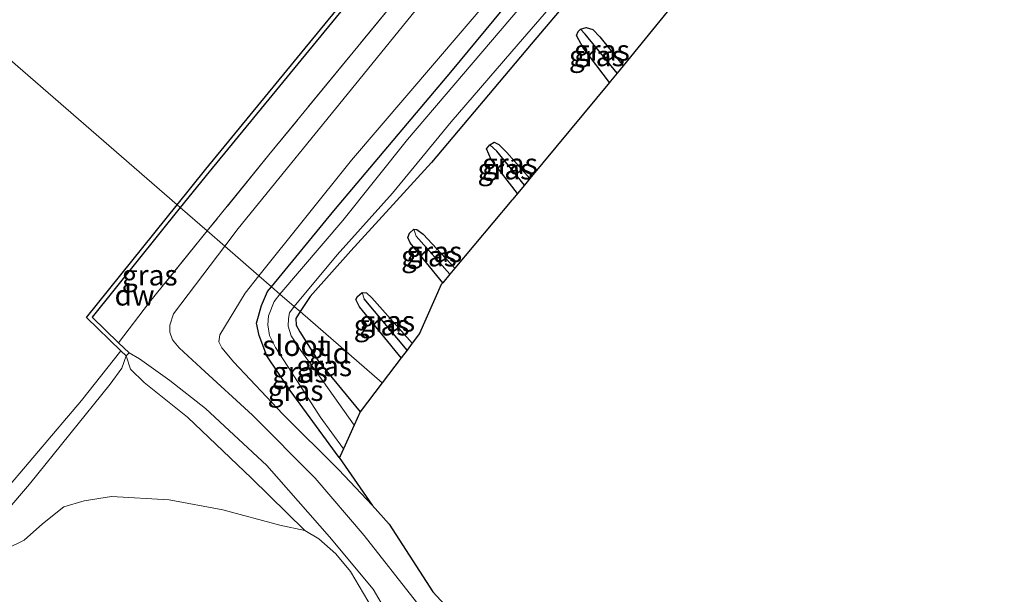
# Model space of a CAD drawing. Units: metres. Extents: x 181138 to 186552, y 562499 to 568750.
# Drawn here: x 183009 to 183129, y 564173 to 564243 of the extents above; entities that cross this region are included whole.
import ezdxf
from ezdxf.enums import TextEntityAlignment as Align

# ---------------------------------------------------------------- set-up
doc = ezdxf.new("R2010")
doc.units = ezdxf.units.M
doc.linetypes.add('IE-TERREINAFSCHEIDING', pattern=[10, 8, -2])
for name, color, linetype in [('B-ME-GC-DAMWAND-GV-B6', 10, 'Continuous'), ('B-ME-GW-INSTEEKWATERGANG-L-B1', 10, 'Continuous'), ('B-ME-GW-WATERGANG-GREPPEL-L-B1', 10, 'Continuous'), ('B-ME-KG-KADASTRAAL-OPNAMEDTMGRENS-L-B1', 10, 'Continuous')]:
    doc.layers.add(name, color=color, linetype=linetype)
for name, color, linetype, lineweight in [('B-ME-GW-KRUINLIJN-L-B1', 93, 'Continuous', 18), ('B-ME-GW-TEENLIJN-L-B1', 93, 'Continuous', 18), ('B-ME-IE-GRASLAND-GV-B6', 93, 'Continuous', 18), ('B-ME-IE-GRONDWERKLIJN-GROND_INGERICHT-GV-B6', 253, 'Continuous', 18), ('B-ME-IE-HULPGEOMETRIE-L-B1', 53, 'Continuous', 18), ('B-ME-IE-TERREINAFSCHEIDING-RASTERHEKWERK-L-B1', 8, 'IE-TERREINAFSCHEIDING', 18), ('B-ME-OB-BEKLEDING-GV-B6', 253, 'Continuous', 18), ('B-ME-OB-WATERLIJN-L-B1', 133, 'OB-WATERLIJN', 18), ('B-ME-OG-WATER-GV-B6', 153, 'Continuous', 18)]:
    doc.layers.add(name, color=color, linetype=linetype, lineweight=lineweight)
doc.styles.add('NLCS-ISO', font='NLCS-ISO.TTF')
doc.linetypes.add('OB-WATERLIJN', pattern='A,10,[32,NLCS.SHX,S=2,R=0,X=0,Y=0],-12', length=22)

msp = doc.modelspace()

# ---------------------------------------------------------------- linework, layer by layer
at = {"layer": 'B-ME-GC-DAMWAND-GV-B6'}
for points in [[(183073.9017, 564274.5584, -0.603), (183073.9804, 564274.4967, 0.0947), (183073.8129, 564274.2829, 0.0982), (183073.7699, 564274.3165, 0.0959), (183073.3653, 564274.6334, 0.0744), (183062.1449, 564260.8415, 0.1128), (183046.276, 564241.4984, 0.1551), (183032.3921, 564224.5886, 0.133), (183028.915, 564220.2678, 0.1259), (183028.5371, 564220.5958, -0.603), (183032.0041, 564224.904, -0.603), (183045.8895, 564241.8156, -0.603), (183061.7577, 564261.1578, -0.603), (183073.143, 564275.1526, -0.603), (183073.9017, 564274.5584, -0.603)], [(183028.915, 564220.2678, 0.1259), (183018.2319, 564206.9924, 0.1042), (183021.4277, 564203.9034, 0.0774), (183022.6998, 564202.6738, 0.0667), (183022.3523, 564202.3143, -0.0803), (183021.7298, 564202.916, -0.603), (183017.5561, 564206.9501, -0.603), (183028.5371, 564220.5958, -0.603), (183028.915, 564220.2678, 0.1259)]]:
    msp.add_polyline3d(points, dxfattribs=at)
at = {"layer": 'B-ME-GW-INSTEEKWATERGANG-L-B1'}
for points in [[(183039.9552, 564210.6836, -0.8748), (183047.5102, 564219.8883, -0.8687), (183061.8777, 564236.9197, -0.9319), (183075.8433, 564253.798, -0.9821), (183088.8783, 564268.4713, -0.9626), (183098.8381, 564280.6872, -0.9043), (183103.8845, 564285.9794, -0.8152), (183105.7445, 564287.3865, -0.6921), (183107.7402, 564288.478, -0.6593)], [(183110.1564, 564284.8444, -0.8635), (183106.0539, 564280.9283, -0.9837), (183097.9805, 564271.2452, -1.0858), (183086.5568, 564257.9112, -1.1198), (183071.4014, 564240.07, -1.1473), (183059.3303, 564225.7324, -1.1376), (183049.5791, 564215.0385, -1.0145), (183044.6325, 564209.497, -0.9335), (183043.4188, 564207.6768, -0.9351)], [(183080.8981, 564235.422, -1.0564), (183077.721, 564239.5908, -1.0967), (183076.8993, 564241.1057, -1.1372), (183077.0985, 564241.5657, -1.1421), (183077.3906, 564241.8484, -1.1405)], [(183077.3906, 564241.8484, -1.1405), (183078.0571, 564242.0691, -1.1097), (183078.8755, 564241.8081, -1.0984), (183079.7079, 564240.9479, -1.0595), (183082.5468, 564237.4391, -1.0595)], [(183066.3957, 564227.8765, -1.1551), (183066.9279, 564228.1872, -1.1502), (183067.4821, 564227.8906, -1.1421), (183068.4489, 564226.9403, -1.1162), (183071.2521, 564223.7798, -1.073)], [(183069.7545, 564221.9722, -1.0217), (183066.5743, 564226.1005, -1.0757), (183065.98, 564227.3641, -1.1324), (183066.3957, 564227.8765, -1.1551)], [(183060.6897, 564211.1562, -0.9602), (183056.737, 564215.999, -1.0271), (183056.4841, 564216.6501, -1.0368), (183056.6841, 564217.1579, -1.0352), (183057.1791, 564217.637, -1.04)], [(183057.1791, 564217.637, -1.04), (183057.5543, 564217.6229, -1.0449), (183058.3197, 564217.0593, -1.0481), (183062.1722, 564212.9236, -0.9897)], [(183048.165, 564190.0064, -0.9464), (183042.2335, 564198.1076, -0.9302), (183039.4114, 564202.3228, -0.893), (183038.4452, 564204.7666, -0.9011), (183038.1263, 564206.2653, -0.9011), (183038.7444, 564208.4035, -0.8897), (183039.4832, 564210.1085, -0.8752), (183039.9552, 564210.6836, -0.8748)], [(183055.6605, 564202.0634, -0.8718), (183050.6199, 564208.2405, -0.9671), (183050.1874, 564209.1421, -0.9688), (183050.3769, 564209.4984, -0.9704), (183050.9283, 564210.0005, -0.9704)], [(183050.9283, 564210.0005, -0.9704), (183051.4707, 564209.9597, -0.9639), (183052.0916, 564209.3505, -0.9607), (183057.0139, 564203.846, -0.8864)], [(183043.4188, 564207.6768, -0.9351), (183042.9193, 564206.8177, -0.9335), (183042.9623, 564206.0263, -0.9335), (183043.3963, 564205.2205, -0.9254), (183045.5987, 564201.6943, -0.9319), (183050.6997, 564195.5293, -0.8865)]]:
    msp.add_polyline3d(points, dxfattribs=at)
at = {"layer": 'B-ME-GW-KRUINLIJN-L-B1'}
for points in [[(183034.3144, 564215.5804, 0.2999), (183035.937, 564217.7169, 0.3012), (183050.1689, 564235.2457, 0.3158), (183062.624, 564250.5994, 0.3287), (183077.2873, 564268.1371, 0.3757), (183093.8946, 564287.8233, 0.3287), (183096.2409, 564290.644, 0.2753), (183096.6546, 564291.5158, 0.2526), (183096.591, 564292.02, 0.2558), (183096.0865, 564292.9147, 0.2542), (183095.0702, 564294.2572, 0.0679)], [(183057.5181, 564172.4867, -0.1022), (183051.1973, 564180.5609, -0.0422), (183045.265, 564187.4866, -0.0147), (183037.6515, 564195.1427, 0.1392), (183031.3802, 564200.8761, 0.2623), (183028.776, 564203.2748, 0.3385), (183027.9537, 564204.2706, 0.3433), (183027.6574, 564205.1939, 0.3368), (183027.6553, 564206.0405, 0.3174), (183028.1008, 564207.3989, 0.2947), (183034.3144, 564215.5804, 0.2999)], [(183053.9262, 564171.2574, -0.0801), (183052.264, 564174.0667, -0.0623), (183046.97, 564180.4105, -0.0286), (183039.4, 564189.0464, 0.0565), (183031.9578, 564195.9428, 0.1714), (183027.6598, 564199.3321, 0.2248), (183023.9643, 564201.9599, 0.2426), (183022.6998, 564202.6738, 0.0667)]]:
    msp.add_polyline3d(points, dxfattribs=at)
at = {"layer": 'B-ME-GW-TEENLIJN-L-B1'}
for points in [[(183038.4392, 564211.9997, -0.6974), (183049.6627, 564226.0005, -0.7678), (183066.3938, 564245.626, -0.8098), (183086.1549, 564268.7368, -0.8098), (183099.2663, 564284.0882, -0.6178), (183102.582, 564286.9623, -0.5878), (183104.6969, 564288.4153, -0.5519), (183108.2686, 564290.816, -0.4508), (183113.3099, 564293.8467, -0.7478), (183119.6243, 564297.3847, -0.7972)], [(183052.1505, 564184.2299, -1.0303), (183048.1015, 564188.504, -0.6958), (183041.3201, 564195.2558, -0.6343), (183035.3892, 564201.5648, -0.5893), (183033.9455, 564203.2671, -0.5953), (183033.5807, 564204.02, -0.5893), (183033.6981, 564204.8611, -0.5668), (183036.7609, 564209.906, -0.6868), (183038.4392, 564211.9997, -0.6974)], [(183043.9955, 564181.1645, -0.603), (183037.5397, 564187.498, -0.4921), (183029.7836, 564194.8974, -0.4307), (183024.5225, 564199.0834, -0.2129), (183022.8897, 564200.711, -0.1397), (183022.3523, 564202.3143, -0.0803)]]:
    msp.add_polyline3d(points, dxfattribs=at)
at = {"layer": 'B-ME-GW-WATERGANG-GREPPEL-L-B1'}
for p, q in [((183081.8161, 564236.5446, -1.3284), (183077.9639, 564241.256, -1.3284)), ((183070.5819, 564222.9708, -1.2738), (183067.2615, 564227.0955, -1.3657)), ((183061.5691, 564212.2046, -1.1577), (183057.4613, 564216.8257, -1.2199)), ((183056.3884, 564203.0221, -1.1022), (183051.1628, 564209.206, -1.1777))]:
    msp.add_line(p, q, dxfattribs=at)
at = {"layer": 'B-ME-IE-GRASLAND-GV-B6'}
for points in [[(183128.5249, 564335.9444, 0.0868), (183113.2794, 564316.9946, 0.0106), (183096.9967, 564296.6482, -0.1627), (183095.0702, 564294.2572, 0.0679), (183081.2981, 564277.4875, 0.2105), (183062.1298, 564254.0657, 0.3401), (183039.6536, 564226.6568, 0.2915), (183032.1795, 564217.4338, 0.2823), (183028.915, 564220.2678, 0.1259), (183032.3921, 564224.5886, 0.133), (183046.276, 564241.4984, 0.1551), (183062.1449, 564260.8415, 0.1128), (183073.3653, 564274.6334, 0.0744), (183073.7699, 564274.3165, 0.0959), (183073.8129, 564274.2829, 0.0982), (183073.9804, 564274.4967, 0.0947), (183077.3427, 564278.7899, 0.0255), (183088.776, 564293.1605, -0.0389), (183101.9953, 564309.0825, -0.0677), (183115.0882, 564325.3759, -0.084)], [(183034.3144, 564215.5804, 0.2999), (183032.1795, 564217.4338, 0.2823), (183039.6536, 564226.6568, 0.2915), (183062.1298, 564254.0657, 0.3401), (183081.2981, 564277.4875, 0.2105), (183095.0702, 564294.2572, 0.0679), (183096.0865, 564292.9147, 0.2542), (183096.591, 564292.02, 0.2558), (183096.6546, 564291.5158, 0.2526), (183096.2409, 564290.644, 0.2753), (183093.8946, 564287.8233, 0.3287), (183077.2873, 564268.1371, 0.3757), (183062.624, 564250.5994, 0.3287), (183050.1689, 564235.2457, 0.3158), (183035.937, 564217.7169, 0.3012), (183034.3144, 564215.5804, 0.2999)], [(183035.937, 564217.7169, 0.3012), (183050.1689, 564235.2457, 0.3158), (183062.624, 564250.5994, 0.3287), (183077.2873, 564268.1371, 0.3757), (183093.8946, 564287.8233, 0.3287), (183096.2409, 564290.644, 0.2753), (183096.6546, 564291.5158, 0.2526), (183096.591, 564292.02, 0.2558), (183096.0865, 564292.9147, 0.2542), (183095.0702, 564294.2572, 0.0679), (183096.6928, 564294.3344, -0.0973), (183098.2789, 564293.6535, -0.133), (183099.2551, 564292.7909, -0.1686), (183100.3125, 564291.0325, -0.0973), (183101.2751, 564291.7755, -0.0941), (183104.6969, 564288.4153, -0.5519), (183102.582, 564286.9623, -0.5878), (183099.2663, 564284.0882, -0.6178), (183086.1549, 564268.7368, -0.8098), (183066.3938, 564245.626, -0.8098), (183049.6627, 564226.0005, -0.7678), (183038.4392, 564211.9997, -0.6974), (183034.3144, 564215.5804, 0.2999), (183035.937, 564217.7169, 0.3012)], [(183061.8777, 564236.9197, -0.9319), (183047.5102, 564219.8883, -0.8687), (183039.9552, 564210.6836, -0.8748), (183038.4392, 564211.9997, -0.6974), (183049.6627, 564226.0005, -0.7678), (183066.3938, 564245.626, -0.8098), (183086.1549, 564268.7368, -0.8098), (183099.2663, 564284.0882, -0.6178), (183102.582, 564286.9623, -0.5878), (183104.6969, 564288.4153, -0.5519), (183105.7445, 564287.3865, -0.6921), (183103.8845, 564285.9794, -0.8152), (183098.8381, 564280.6872, -0.9043), (183088.8783, 564268.4713, -0.9626), (183075.8433, 564253.798, -0.9821), (183061.8777, 564236.9197, -0.9319)], [(183108.5275, 564287.2939, -1.6171), (183107.622, 564286.9405, -1.6171), (183106.644, 564286.2297, -1.6171), (183104.5657, 564284.1713, -1.6171), (183101.9832, 564281.5621, -1.6171), (183100.1664, 564279.3796, -1.6171), (183097.93, 564276.4452, -1.6171), (183095.2012, 564273.1915, -1.6171), (183091.1579, 564268.6815, -1.6171), (183079.8868, 564255.8881, -1.6171), (183070.0113, 564244.4295, -1.6171), (183056.4365, 564228.4952, -1.6171), (183048.6087, 564218.6883, -1.6171), (183040.9828, 564209.7916, -1.6171), (183039.9552, 564210.6836, -0.8748), (183047.5102, 564219.8883, -0.8687), (183061.8777, 564236.9197, -0.9319), (183075.8433, 564253.798, -0.9821), (183088.8783, 564268.4713, -0.9626), (183098.8381, 564280.6872, -0.9043), (183103.8845, 564285.9794, -0.8152), (183105.7445, 564287.3865, -0.6921), (183107.7402, 564288.478, -0.6593), (183108.5275, 564287.2939, -1.6171)], [(183110.1564, 564284.8444, -0.8635), (183106.0539, 564280.9283, -0.9837), (183097.9805, 564271.2452, -1.0858), (183086.5568, 564257.9112, -1.1198), (183071.4014, 564240.07, -1.1473), (183059.3303, 564225.7324, -1.1376), (183049.5791, 564215.0385, -1.0145), (183044.6325, 564209.497, -0.9335), (183043.4188, 564207.6768, -0.9351), (183042.7191, 564208.2843, -1.6171), (183047.9176, 564214.5306, -1.6171), (183054.6211, 564222.008, -1.6171), (183061.7028, 564230.6372, -1.6171), (183069.8118, 564240.0562, -1.6171), (183078.0009, 564249.4898, -1.6171), (183086.0835, 564259.2447, -1.6171), (183093.9101, 564268.4847, -1.6171), (183101.4269, 564277.3463, -1.6171), (183107.1534, 564283.6896, -1.6171), (183109.3168, 564286.107, -1.6171), (183110.1564, 564284.8444, -0.8635)], [(183077.9639, 564241.256, -1.3284), (183081.8161, 564236.5446, -1.3284), (183081.0303, 564235.5827, -1.1038), (183080.8981, 564235.422, -1.0564), (183077.721, 564239.5908, -1.0967), (183076.8993, 564241.1057, -1.1372), (183077.0985, 564241.5657, -1.1421), (183077.3906, 564241.8484, -1.1405), (183077.9639, 564241.256, -1.3284)], [(183082.5468, 564237.4391, -1.0595), (183081.8161, 564236.5446, -1.3284), (183077.9639, 564241.256, -1.3284), (183077.3906, 564241.8484, -1.1405), (183078.0571, 564242.0691, -1.1097), (183078.8755, 564241.8081, -1.0984), (183079.7079, 564240.9479, -1.0595), (183082.5468, 564237.4391, -1.0595)], [(183071.2521, 564223.7798, -1.073), (183070.5819, 564222.9708, -1.2738), (183067.2615, 564227.0955, -1.3657), (183066.3957, 564227.8765, -1.1551), (183066.9279, 564228.1872, -1.1502), (183067.4821, 564227.8906, -1.1421), (183068.4489, 564226.9403, -1.1162), (183071.2521, 564223.7798, -1.073)], [(183067.2615, 564227.0955, -1.3657), (183070.5819, 564222.9708, -1.2738), (183069.7545, 564221.9722, -1.0217), (183066.5743, 564226.1005, -1.0757), (183065.98, 564227.3641, -1.1324), (183066.3957, 564227.8765, -1.1551), (183067.2615, 564227.0955, -1.3657)], [(183032.1795, 564217.4338, 0.2823), (183025.1929, 564208.8123, 0.2737), (183021.4277, 564203.9034, 0.0774), (183018.2319, 564206.9924, 0.1042), (183028.915, 564220.2678, 0.1259), (183032.1795, 564217.4338, 0.2823)], [(183053.9262, 564171.2574, -0.0801), (183052.264, 564174.0667, -0.0623), (183046.97, 564180.4105, -0.0286), (183039.4, 564189.0464, 0.0565), (183031.9578, 564195.9428, 0.1714), (183027.6598, 564199.3321, 0.2248), (183023.9643, 564201.9599, 0.2426), (183022.6998, 564202.6738, 0.0667), (183021.4277, 564203.9034, 0.0774), (183025.1929, 564208.8123, 0.2737), (183032.1795, 564217.4338, 0.2823), (183034.3144, 564215.5804, 0.2999)], [(183057.4613, 564216.8257, -1.2199), (183061.5691, 564212.2046, -1.1577), (183060.6897, 564211.1562, -0.9602), (183056.737, 564215.999, -1.0271), (183056.4841, 564216.6501, -1.0368), (183056.6841, 564217.1579, -1.0352), (183057.1791, 564217.637, -1.04), (183057.4613, 564216.8257, -1.2199)], [(183062.1722, 564212.9236, -0.9897), (183061.5691, 564212.2046, -1.1577), (183057.4613, 564216.8257, -1.2199), (183057.1791, 564217.637, -1.04), (183057.5543, 564217.6229, -1.0449), (183058.3197, 564217.0593, -1.0481), (183062.1722, 564212.9236, -0.9897)], [(183034.3144, 564215.5804, 0.2999), (183028.1008, 564207.3989, 0.2947), (183027.6553, 564206.0405, 0.3174), (183027.6574, 564205.1939, 0.3368), (183027.9537, 564204.2706, 0.3433), (183028.776, 564203.2748, 0.3385), (183031.3802, 564200.8761, 0.2623), (183037.6515, 564195.1427, 0.1392), (183045.265, 564187.4866, -0.0147), (183051.1973, 564180.5609, -0.0422), (183057.5181, 564172.4867, -0.1022)], [(183057.5181, 564172.4867, -0.1022), (183051.1973, 564180.5609, -0.0422), (183045.265, 564187.4866, -0.0147), (183037.6515, 564195.1427, 0.1392), (183031.3802, 564200.8761, 0.2623), (183028.776, 564203.2748, 0.3385), (183027.9537, 564204.2706, 0.3433), (183027.6574, 564205.1939, 0.3368), (183027.6553, 564206.0405, 0.3174), (183028.1008, 564207.3989, 0.2947), (183034.3144, 564215.5804, 0.2999), (183038.4392, 564211.9997, -0.6974)], [(183038.4392, 564211.9997, -0.6974), (183036.7609, 564209.906, -0.6868), (183033.6981, 564204.8611, -0.5668), (183033.5807, 564204.02, -0.5893), (183033.9455, 564203.2671, -0.5953), (183035.3892, 564201.5648, -0.5893), (183041.3201, 564195.2558, -0.6343), (183048.1015, 564188.504, -0.6958), (183052.1505, 564184.2299, -1.0303), (183054.2225, 564181.9329, -1.1372), (183059.4905, 564173.7299, -0.9914), (183061.4176, 564171.6619, -1.01)], [(183039.9552, 564210.6836, -0.8748), (183039.4832, 564210.1085, -0.8752), (183038.7444, 564208.4035, -0.8897), (183038.1263, 564206.2653, -0.9011), (183038.4452, 564204.7666, -0.9011), (183039.4114, 564202.3228, -0.893), (183042.2335, 564198.1076, -0.9302), (183048.165, 564190.0064, -0.9464), (183052.1505, 564184.2299, -1.0303), (183048.1015, 564188.504, -0.6958), (183041.3201, 564195.2558, -0.6343), (183035.3892, 564201.5648, -0.5893), (183033.9455, 564203.2671, -0.5953), (183033.5807, 564204.02, -0.5893), (183033.6981, 564204.8611, -0.5668), (183036.7609, 564209.906, -0.6868), (183038.4392, 564211.9997, -0.6974), (183039.9552, 564210.6836, -0.8748)], [(183040.9828, 564209.7916, -1.6171), (183040.2942, 564208.9132, -1.6171), (183039.5944, 564207.1517, -1.6171), (183039.5049, 564206.075, -1.6171), (183039.723, 564204.7616, -1.6171), (183040.4261, 564203.3205, -1.6171), (183042.3819, 564200.3414, -1.6171), (183045.8634, 564194.9413, -1.6171), (183048.6718, 564191.0569, -1.6171), (183048.2776, 564190.1875, -1.0757), (183048.165, 564190.0064, -0.9464), (183042.2335, 564198.1076, -0.9302), (183039.4114, 564202.3228, -0.893), (183038.4452, 564204.7666, -0.9011), (183038.1263, 564206.2653, -0.9011), (183038.7444, 564208.4035, -0.8897), (183039.4832, 564210.1085, -0.8752), (183039.9552, 564210.6836, -0.8748), (183040.9828, 564209.7916, -1.6171)], [(183051.1628, 564209.206, -1.1777), (183056.3884, 564203.0221, -1.1022), (183055.6605, 564202.0634, -0.8718), (183050.6199, 564208.2405, -0.9671), (183050.1874, 564209.1421, -0.9688), (183050.3769, 564209.4984, -0.9704), (183050.9283, 564210.0005, -0.9704), (183051.1628, 564209.206, -1.1777)], [(183057.0139, 564203.846, -0.8864), (183056.3884, 564203.0221, -1.1022), (183051.1628, 564209.206, -1.1777), (183050.9283, 564210.0005, -0.9704), (183051.4707, 564209.9597, -0.9639), (183052.0916, 564209.3505, -0.9607), (183057.0139, 564203.846, -0.8864)], [(183043.4188, 564207.6768, -0.9351), (183042.9193, 564206.8177, -0.9335), (183042.9623, 564206.0263, -0.9335), (183043.3963, 564205.2205, -0.9254), (183045.5987, 564201.6943, -0.9319), (183050.6997, 564195.5293, -0.8865), (183049.9696, 564193.9191, -1.6171), (183046.2521, 564199.1678, -1.6171), (183043.5191, 564202.9663, -1.6171), (183042.35, 564204.7265, -1.6171), (183041.978, 564205.9066, -1.6171), (183042.0015, 564206.8567, -1.6171), (183042.1562, 564207.525, -1.6171), (183042.7191, 564208.2843, -1.6171), (183043.4188, 564207.6768, -0.9351)], [(182992.1976, 564165.2762, -0.2941), (183010.6476, 564186.7806, -0.2585), (183020.4217, 564198.8709, -0.1476), (183021.8401, 564200.839, -0.0704), (183022.3523, 564202.3143, -0.0803), (183022.8897, 564200.711, -0.1397), (183024.5225, 564199.0834, -0.2129), (183029.7836, 564194.8974, -0.4307), (183037.5397, 564187.498, -0.4921), (183043.9955, 564181.1645, -0.603)], [(183052.1537, 564171.787, -0.603), (183049.5272, 564176.2153, -0.603), (183047.7429, 564178.3447, -0.603), (183045.6724, 564180.1534, -0.603), (183043.9955, 564181.1645, -0.603), (183037.5397, 564187.498, -0.4921), (183029.7836, 564194.8974, -0.4307), (183024.5225, 564199.0834, -0.2129), (183022.8897, 564200.711, -0.1397), (183022.3523, 564202.3143, -0.0803), (183022.6998, 564202.6738, 0.0667), (183023.9643, 564201.9599, 0.2426), (183027.6598, 564199.3321, 0.2248), (183031.9578, 564195.9428, 0.1714), (183039.4, 564189.0464, 0.0565), (183046.97, 564180.4105, -0.0286), (183052.264, 564174.0667, -0.0623), (183053.9262, 564171.2574, -0.0801)], [(183043.9955, 564181.1645, -0.603), (183040.9816, 564181.8129, -0.603), (183034.0831, 564183.6785, -0.603), (183027.5584, 564184.8873, -0.603), (183020.5765, 564185.2754, -0.603), (183017.274, 564184.7592, -0.603), (183014.7998, 564184.0446, -0.603), (183012.2265, 564181.9636, -0.603), (183010.0052, 564179.9862, -0.603), (183007.7986, 564178.906, -0.603), (183006.4989, 564178.402, -0.603), (183005.6817, 564177.2881, -0.603), (182996.7497, 564167.2013, -0.603)]]:
    msp.add_polyline3d(points, dxfattribs=at)
at = {"layer": 'B-ME-IE-GRONDWERKLIJN-GROND_INGERICHT-GV-B6'}
for points in [[(183087.8728, 564243.9588, -1.0456), (183082.5468, 564237.4391, -1.0595), (183079.7079, 564240.9479, -1.0595), (183078.8755, 564241.8081, -1.0984), (183078.0571, 564242.0691, -1.1097), (183077.3906, 564241.8484, -1.1405), (183077.0985, 564241.5657, -1.1421), (183076.8993, 564241.1057, -1.1372), (183077.721, 564239.5908, -1.0967), (183080.8981, 564235.422, -1.0564), (183071.2521, 564223.7798, -1.073), (183068.4489, 564226.9403, -1.1162), (183067.4821, 564227.8906, -1.1421), (183066.9279, 564228.1872, -1.1502), (183066.3957, 564227.8765, -1.1551), (183065.98, 564227.3641, -1.1324), (183066.5743, 564226.1005, -1.0757), (183069.7545, 564221.9722, -1.0217), (183069.1951, 564221.297, -1.0087), (183069.0788, 564221.1575, -0.9958), (183062.1722, 564212.9236, -0.9897), (183058.3197, 564217.0593, -1.0481), (183057.5543, 564217.6229, -1.0449), (183057.1791, 564217.637, -1.04), (183056.6841, 564217.1579, -1.0352), (183056.4841, 564216.6501, -1.0368), (183056.737, 564215.999, -1.0271), (183060.6897, 564211.1562, -0.9602), (183060.5164, 564210.9496, -0.958), (183057.8984, 564205.011, -0.8964), (183057.0139, 564203.846, -0.8864), (183052.0916, 564209.3505, -0.9607), (183051.4707, 564209.9597, -0.9639), (183050.9283, 564210.0005, -0.9704), (183050.3769, 564209.4984, -0.9704), (183050.1874, 564209.1421, -0.9688), (183050.6199, 564208.2405, -0.9671), (183055.6605, 564202.0634, -0.8718), (183053.3662, 564199.0414, -0.8786), (183043.4188, 564207.6768, -0.9351), (183044.6325, 564209.497, -0.9335), (183049.5791, 564215.0385, -1.0145), (183059.3303, 564225.7324, -1.1376), (183071.4014, 564240.07, -1.1473), (183086.5568, 564257.9112, -1.1198)], [(183053.3662, 564199.0414, -0.8786), (183050.6997, 564195.5293, -0.8865), (183045.5987, 564201.6943, -0.9319), (183043.3963, 564205.2205, -0.9254), (183042.9623, 564206.0263, -0.9335), (183042.9193, 564206.8177, -0.9335), (183043.4188, 564207.6768, -0.9351), (183053.3662, 564199.0414, -0.8786)]]:
    msp.add_polyline3d(points, dxfattribs=at)
at = {"layer": 'B-ME-IE-HULPGEOMETRIE-L-B1'}
for p, q in [((183077.9639, 564241.256, -1.3284), (183077.3906, 564241.8484, -1.1405)), ((183067.2615, 564227.0955, -1.3657), (183066.3957, 564227.8765, -1.1551)), ((183057.4613, 564216.8257, -1.2199), (183057.1791, 564217.637, -1.04)), ((183051.1628, 564209.206, -1.1777), (183050.9283, 564210.0005, -0.9704))]:
    msp.add_line(p, q, dxfattribs=at)
msp.add_polyline3d([(183053.3662, 564199.0414, -0.8786), (183043.4188, 564207.6768, -0.9351), (183042.7191, 564208.2843, -1.6171), (183040.9828, 564209.7916, -1.6171), (183039.9552, 564210.6836, -0.8748), (183038.4392, 564211.9997, -0.6974), (183034.3144, 564215.5804, 0.2999), (183032.1795, 564217.4338, 0.2823), (183028.915, 564220.2678, 0.1259), (183028.5371, 564220.5958, -0.603), (182973.9669, 564267.9687, -0.603), (182973.7419, 564268.1672, 0.0266), (182973.185, 564268.6474, 0.0344), (182963.2394, 564277.2813, -0.1934), (182962.672, 564277.7738, -0.4896), (182962.1547, 564278.2229, -0.0299), (182959.0177, 564280.9461, 0.3444), (182956.716, 564282.9443, 0.2338), (182955.5581, 564283.9494, 0.1657), (182951.8929, 564287.1313, -0.4221)], dxfattribs=at)
at = {"layer": 'B-ME-IE-TERREINAFSCHEIDING-RASTERHEKWERK-L-B1'}
for points in [[(183167.6081, 564385.9466, -0.0396), (183155.9441, 564371.1071, 0.1985), (183139.7546, 564350.1122, 0.2714), (183128.5249, 564335.9444, 0.0868), (183113.2794, 564316.9946, 0.0106), (183096.9967, 564296.6482, -0.1627), (183095.0702, 564294.2572, 0.0679), (183081.2981, 564277.4875, 0.2105), (183062.1298, 564254.0657, 0.3401), (183039.6536, 564226.6568, 0.2915), (183032.1795, 564217.4338, 0.2823)], [(183032.1795, 564217.4338, 0.2823), (183025.1929, 564208.8123, 0.2737), (183021.4277, 564203.9034, 0.0774)]]:
    msp.add_polyline3d(points, dxfattribs=at)
at = {"layer": 'B-ME-KG-KADASTRAAL-OPNAMEDTMGRENS-L-B1'}
for points in [[(183087.8728, 564243.9588, -1.0456), (183082.5468, 564237.4391, -1.0595), (183081.8161, 564236.5446, -1.3284), (183081.0303, 564235.5827, -1.1038), (183080.8981, 564235.422, -1.0564), (183071.2521, 564223.7798, -1.073), (183070.5819, 564222.9708, -1.2738), (183069.7545, 564221.9722, -1.0217), (183069.1951, 564221.297, -1.0087), (183069.0788, 564221.1575, -0.9958), (183062.1722, 564212.9236, -0.9897), (183061.5691, 564212.2046, -1.1577), (183060.6897, 564211.1562, -0.9602), (183060.5164, 564210.9496, -0.958), (183057.8984, 564205.011, -0.8964), (183057.0139, 564203.846, -0.8864), (183056.3884, 564203.0221, -1.1022), (183055.6605, 564202.0634, -0.8718), (183053.3662, 564199.0414, -0.8786)], [(183053.3662, 564199.0414, -0.8786), (183050.6997, 564195.5293, -0.8865), (183049.9696, 564193.9191, -1.6171), (183048.6718, 564191.0569, -1.6171), (183048.2776, 564190.1875, -1.0757), (183048.165, 564190.0064, -0.9464), (183052.1505, 564184.2299, -1.0303), (183054.2225, 564181.9329, -1.1372), (183059.4905, 564173.7299, -0.9914), (183061.4176, 564171.6619, -1.01)]]:
    msp.add_polyline3d(points, dxfattribs=at)
at = {"layer": 'B-ME-OB-BEKLEDING-GV-B6'}
for points in [[(182995.746, 564171.8148, -0.603), (183006.4928, 564184.6514, -0.603), (183016.9456, 564196.916, -0.603), (183021.7298, 564202.916, -0.603), (183022.3523, 564202.3143, -0.0803)], [(183022.3523, 564202.3143, -0.0803), (183021.8401, 564200.839, -0.0704), (183020.4217, 564198.8709, -0.1476), (183010.6476, 564186.7806, -0.2585), (182992.1976, 564165.2762, -0.2941)]]:
    msp.add_polyline3d(points, dxfattribs=at)
at = {"layer": 'B-ME-OB-WATERLIJN-L-B1'}
for points in [[(183073.143, 564275.1526, -0.603), (183061.7577, 564261.1578, -0.603), (183045.8895, 564241.8156, -0.603), (183032.0041, 564224.904, -0.603), (183028.5371, 564220.5958, -0.603)], [(183028.5371, 564220.5958, -0.603), (183017.5561, 564206.9501, -0.603), (183021.7298, 564202.916, -0.603)], [(183021.7298, 564202.916, -0.603), (183016.9456, 564196.916, -0.603), (183006.4928, 564184.6514, -0.603), (182995.746, 564171.8148, -0.603), (182985.0282, 564159.3392, -0.603), (182976.13, 564149.0179, -0.603)]]:
    msp.add_polyline3d(points, dxfattribs=at)
at = {"layer": 'B-ME-OG-WATER-GV-B6'}
for points in [[(183194.8764, 564426.5928, -0.603), (183187.088, 564416.8178, -0.603), (183180.8829, 564408.9499, -0.603), (183181.0967, 564408.7481, -0.603), (183180.7505, 564408.3168, -0.603), (183180.4732, 564408.5549, -0.603), (183175.3406, 564401.8245, -0.603), (183166.0242, 564390.0987, -0.603), (183151.6365, 564371.9191, -0.603), (183138.9485, 564355.7847, -0.603), (183128.1364, 564342.0618, -0.603), (183115.01, 564325.4382, -0.603), (183101.9178, 564309.1458, -0.603), (183088.6984, 564293.2235, -0.603), (183077.2642, 564278.8518, -0.603), (183073.9017, 564274.5584, -0.603), (183073.143, 564275.1526, -0.603), (183061.7577, 564261.1578, -0.603), (183045.8895, 564241.8156, -0.603), (183032.0041, 564224.904, -0.603), (183028.5371, 564220.5958, -0.603), (182973.9669, 564267.9687, -0.603)], [(182887.0909, 564159.3537, -0.603), (182897.7339, 564176.8741, -0.603), (182906.3421, 564191.0809, -0.603), (182910.4556, 564195.808, -0.603), (182910.9282, 564196.3511, -0.603), (182921.3217, 564207.9656, -0.603), (182938.3211, 564227.5284, -0.603), (182964.2021, 564256.9412, -0.603), (182973.9669, 564267.9687, -0.603), (183028.5371, 564220.5958, -0.603)], [(183078.0009, 564249.4898, -1.6171), (183069.8118, 564240.0562, -1.6171), (183061.7028, 564230.6372, -1.6171), (183054.6211, 564222.008, -1.6171), (183047.9176, 564214.5306, -1.6171), (183042.7191, 564208.2843, -1.6171), (183040.9828, 564209.7916, -1.6171), (183048.6087, 564218.6883, -1.6171), (183056.4365, 564228.4952, -1.6171), (183070.0113, 564244.4295, -1.6171)], [(183028.5371, 564220.5958, -0.603), (183017.5561, 564206.9501, -0.603), (183021.7298, 564202.916, -0.603), (183016.9456, 564196.916, -0.603), (183006.4928, 564184.6514, -0.603), (182995.746, 564171.8148, -0.603)], [(183042.7191, 564208.2843, -1.6171), (183042.1562, 564207.525, -1.6171), (183042.0015, 564206.8567, -1.6171), (183041.978, 564205.9066, -1.6171), (183042.35, 564204.7265, -1.6171), (183043.5191, 564202.9663, -1.6171), (183046.2521, 564199.1678, -1.6171), (183049.9696, 564193.9191, -1.6171), (183048.6718, 564191.0569, -1.6171), (183045.8634, 564194.9413, -1.6171), (183042.3819, 564200.3414, -1.6171), (183040.4261, 564203.3205, -1.6171), (183039.723, 564204.7616, -1.6171), (183039.5049, 564206.075, -1.6171), (183039.5944, 564207.1517, -1.6171), (183040.2942, 564208.9132, -1.6171), (183040.9828, 564209.7916, -1.6171), (183042.7191, 564208.2843, -1.6171)], [(182996.7497, 564167.2013, -0.603), (183005.6817, 564177.2881, -0.603), (183006.4989, 564178.402, -0.603), (183007.7986, 564178.906, -0.603), (183010.0052, 564179.9862, -0.603), (183012.2265, 564181.9636, -0.603), (183014.7998, 564184.0446, -0.603), (183017.274, 564184.7592, -0.603), (183020.5765, 564185.2754, -0.603), (183027.5584, 564184.8873, -0.603), (183034.0831, 564183.6785, -0.603), (183040.9816, 564181.8129, -0.603), (183043.9955, 564181.1645, -0.603)], [(183043.9955, 564181.1645, -0.603), (183045.6724, 564180.1534, -0.603), (183047.7429, 564178.3447, -0.603), (183049.5272, 564176.2153, -0.603), (183052.1537, 564171.787, -0.603)]]:
    msp.add_polyline3d(points, dxfattribs=at)

# ---------------------------------------------------------------- texts
at = {"layer": 'B-ME-GC-DAMWAND-GV-B6', "ltscale": 0.2, "style": 'NLCS-ISO'}
msp.add_text('dw', height=2.5, dxfattribs=at).set_placement((183023.3739, 564209.6535), align=Align.MIDDLE_CENTER)
at = {"layer": 'B-ME-IE-GRASLAND-GV-B6', "ltscale": 0.2, "style": 'NLCS-ISO'}
for p in [(183079.9687, 564239.3068), (183079.3577, 564238.6352), (183068.2809, 564224.9243), (183068.8239, 564225.579), (183059.0266, 564214.3966), (183059.6756, 564214.9208), (183025.2057, 564212.0856), (183053.2879, 564206.032), (183053.9711, 564206.5113), (183046.3388, 564201.1017), (183043.399, 564200.345), (183042.8656, 564198.1148)]:
    msp.add_text('gras', height=2.5, dxfattribs=at).set_placement(p, align=Align.MIDDLE_CENTER)
at = {"layer": 'B-ME-IE-GRONDWERKLIJN-GROND_INGERICHT-GV-B6', "ltscale": 0.2, "style": 'NLCS-ISO'}
msp.add_text('gld', height=2.5, dxfattribs=at).set_placement((183046.9659, 564202.631), align=Align.MIDDLE_CENTER)
at = {"layer": 'B-ME-OG-WATER-GV-B6', "ltscale": 0.2, "style": 'NLCS-ISO'}
msp.add_text('sloot', height=2.5, dxfattribs=at).set_placement((183042.8393, 564203.555), align=Align.MIDDLE_CENTER)

doc.saveas('drawing.dxf')
